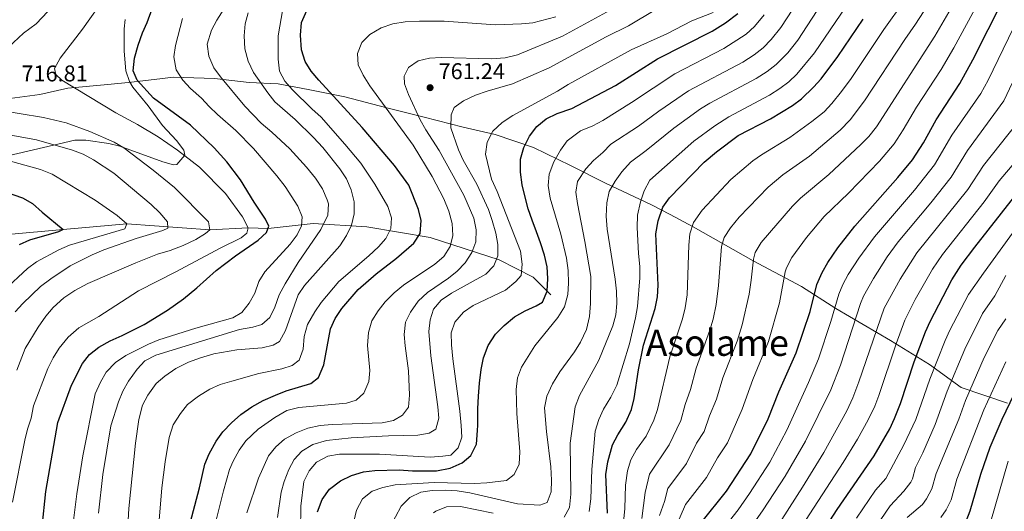
# Model space of a CAD drawing. Units: metres. Extents: x 655052 to 661996, y 739639 to 744422.
# Drawn here: x 656434 to 656867, y 740014 to 740231 of the extents above; entities that cross this region are included whole.
import ezdxf
from ezdxf.enums import TextEntityAlignment as Align

# ---------------------------------------------------------------- set-up
doc = ezdxf.new("R2010")
doc.units = ezdxf.units.M
doc.header["$MEASUREMENT"] = 0
doc.linetypes.add('DGN Style 3', pattern=[121.247826, 86.60559, -34.642236])
for name, color, linetype, lineweight in [('Divisiones administrativas específicas', 7, 'Continuous', 5), ('Elementos auxiliares', 7, 'Continuous', 5), ('Entidades rústicas y varios', 7, 'Continuous', 5), ('Hidrografía', 7, 'Continuous', 5), ('Relieve y altimetría', 7, 'Continuous', 5), ('Textos de rotulación', 7, 'Continuous', 5)]:
    doc.layers.add(name, color=color, linetype=linetype, lineweight=lineweight)
doc.styles.add('Style-Arial', font='txt')
doc.styles.add('Style-Times New Roman', font='txt')

# ---------------------------------------------------------------- blocks, each defined once
blk = doc.blocks.new('5PATER_548')
at = {"layer": 'Relieve y altimetría', "linetype": 'Continuous', "lineweight": 5}
h = blk.add_hatch(color=250, dxfattribs=at)
edge = h.paths.add_edge_path()
edge.add_ellipse((0, 0), major_axis=(-1.1, -1.11), ratio=0.999422, start_angle=0, end_angle=360)

msp = doc.modelspace()

# ---------------------------------------------------------------- linework, layer by layer
at = {"layer": 'Divisiones administrativas específicas', "color": 250, "linetype": 'Continuous', "lineweight": 5}
msp.add_polyline3d([(656429.456, 740195.902, 716.063), (656442.729, 740197.789, 717.312), (656454.955, 740200.527, 719.47), (656472.557, 740202.192, 722.252), (656483.066, 740203.215, 724.109), (656496.635, 740204.756, 727.797), (656501.289, 740205.284, 729.061), (656519.478, 740204.811, 734.062), (656534.669, 740202.956, 738.235), (656547.523, 740202.413, 743.265), (656560.702, 740199.976, 747.255), (656576.837, 740196.631, 751.17), (656591.947, 740192.738, 754.322), (656595.824, 740191.739, 755.316), (656611.601, 740187.746, 760.575), (656628.794, 740183.296, 766.465), (656642.889, 740180.13, 770.503), (656659.747, 740174.398, 776.31), (656676.05, 740166.484, 782.626), (656691.328, 740158.787, 788.796), (656711.631, 740149.241, 797.511), (656719.811, 740144.879, 801.383), (656729.908, 740139.494, 805.147), (656756.254, 740124.58, 814.966), (656777.637, 740113.296, 822.804), (656792.61, 740103.554, 830.228), (656816.761, 740089.575, 843.637), (656833.797, 740079.02, 853.588), (656847.768, 740068.86, 862.754), (656868.1, 740061.985, 874.504)], dxfattribs=at)
at = {"layer": 'Elementos auxiliares', "color": 250, "linetype": 'Continuous', "lineweight": 5}
msp.add_3dface([(655155.95, 739638.7), (655051.66, 744265.47), (661862.45, 744422.28), (661971.41, 739795.5)], dxfattribs=at)
at = {"layer": 'Entidades rústicas y varios', "color": 92, "linetype": 'DGN Style 3', "lineweight": 5}
msp.add_polyline3d([(656426.116, 740170.093, 709.236), (656458.132, 740177.662, 715.824), (656462.967, 740177.626, 717.152), (656473.085, 740176.197, 719.629), (656477.869, 740175.008, 720.554), (656496.824, 740168.142, 723.825), (656501.514, 740166.795, 724.634), (656502.917, 740166.945, 724.732), (656506.409, 740171.002, 724.502), (656506.059, 740173.197, 724.864), (656502.819, 740177.492, 725.686), (656496.595, 740184.046, 726.213), (656490.316, 740192.705, 725.818), (656483.653, 740200.96, 726.608), (656482.152, 740203.395, 726.886), (656480.573, 740208.122, 727.397), (656479.823, 740216.791, 728.45), (656479.836, 740226.534, 728.319), (656480.262, 740230.779, 728.258)], dxfattribs=at)
at = {"layer": 'Entidades rústicas y varios', "color": 250, "linetype": 'Continuous', "lineweight": 5}
msp.add_polyline3d([(656426.116, 740170.093, 709.236), (656458.132, 740177.662, 715.824), (656462.967, 740177.626, 717.152), (656473.085, 740176.197, 719.629), (656477.869, 740175.008, 720.554), (656496.824, 740168.142, 723.825), (656501.514, 740166.795, 724.634), (656502.917, 740166.945, 724.732), (656506.409, 740171.002, 724.502), (656506.059, 740173.197, 724.864), (656502.819, 740177.492, 725.686), (656496.595, 740184.046, 726.213), (656490.316, 740192.705, 725.818), (656483.653, 740200.96, 726.608), (656482.152, 740203.395, 726.886), (656480.573, 740208.122, 727.397), (656479.823, 740216.791, 728.45), (656479.836, 740226.534, 728.319), (656480.262, 740230.779, 728.258)], dxfattribs=at)
at = {"layer": 'Hidrografía', "color": 142, "linetype": 'DGN Style 3', "lineweight": 15}
msp.add_polyline3d([(656667.301, 740109.619, 776.082), (656659.582, 740117.341, 772.242), (656644.657, 740125.062, 765.534), (656614.292, 740134.843, 751.651), (656586.501, 740139.476, 741.991), (656562.828, 740141.02, 732.82), (656543.017, 740138.743, 725), (656534.348, 740139.119, 720), (656517.398, 740138.247, 715), (656480.907, 740140.791, 705), (656452.981, 740138.416, 700), (656428.63, 740136.143, 695)], dxfattribs=at)
at = {"layer": 'Relieve y altimetría', "color": 30, "linetype": 'Continuous', "lineweight": 5, "flags": 128}
for points, elevation in [([(656698.559, 740002.306), (656699.864, 740015.57), (656700.193, 740025.848), (656701.063, 740032.245), (656702.565, 740037.026), (656705.065, 740041.532), (656709.235, 740047.5), (656712.629, 740054.438), (656714.234, 740059.171), (656719.656, 740082.408), (656725.29, 740098.999), (656726.475, 740103.857), (656727.274, 740109.607), (656728.06, 740131.517), (656728.487, 740136.503), (656730.076, 740141.46), (656733.881, 740146.811), (656746.518, 740160.383), (656756.202, 740168.509), (656759.959, 740171.202), (656772.45, 740178.804), (656782.115, 740185.879), (656787.465, 740190.123), (656790.902, 740193.765), (656795.211, 740199.016), (656799.362, 740204.762), (656813.839, 740226.375), (656832.163, 740252.29)], 805), ([(656707.432, 740011.247), (656708.785, 740022.67), (656710.668, 740030.791), (656719.346, 740043.591), (656724.492, 740054.305), (656726.477, 740061.442), (656728.723, 740067.983), (656731.198, 740077.371), (656737.275, 740094.112), (656738.671, 740098.914), (656740.002, 740105.405), (656741.085, 740113.741), (656742.456, 740130.912), (656743.633, 740134.804), (656746.366, 740139.121), (656750.212, 740143.822), (656762.93, 740156.998), (656769.37, 740162.413), (656781.023, 740170.649), (656794.557, 740181.989), (656798.962, 740186.586), (656805.288, 740194.975), (656823, 740221.936), (656827.723, 740228.602), (656840.137, 740248.065)], 810), ([(656715.197, 740012.489), (656717.407, 740018.734), (656718.747, 740024.414), (656726.968, 740035.482), (656731.477, 740044.41), (656734.75, 740049.44), (656737.147, 740056.338), (656740.139, 740063.678), (656742.996, 740073.079), (656749.261, 740089.235), (656751.538, 740096.347), (656754.515, 740109.92), (656755.492, 740116.125), (656756.426, 740125.321), (656757.25, 740128.204), (656759.808, 740132.558), (656773.568, 740148.634), (656777.096, 740152.178), (656789.595, 740162.494), (656803.69, 740175.671), (656807.166, 740179.279), (656810.501, 740183.566), (656836.119, 740223.398), (656850.619, 740248.17)], 815), ([(656471.82, 740241.319), (656461.406, 740226.504), (656451.598, 740213.68), (656449.212, 740209.208), (656449.74, 740206.588), (656452.375, 740203.957), (656476.035, 740189.61), (656485.623, 740184.504), (656494.745, 740179.177), (656503.176, 740173.299), (656512.853, 740165.813), (656524.335, 740154.159), (656531.787, 740143.99), (656534.348, 740139.119), (656533.687, 740136.667), (656531.238, 740134.629), (656522.005, 740130.179), (656502.527, 740119.673), (656486.01, 740111.375), (656468.639, 740100.07), (656459.773, 740095.044), (656455.08, 740091.004), (656451.123, 740086.163), (656448.54, 740081.881), (656446.218, 740077.217), (656439.924, 740060.862), (656438.882, 740055.306), (656437.303, 740050.561), (656436.116, 740045.665), (656430.669, 740018.348)], 720), ([(656571.158, 740052.627), (656593.263, 740053.307), (656598.169, 740054.308), (656602.124, 740056.648), (656604.73, 740060.269), (656605.19, 740065.416), (656604.84, 740076.163), (656603.25, 740087.159), (656602.924, 740092.148), (656603.5, 740097.539), (656605.698, 740102.028), (656609.101, 740106.794), (656613.123, 740110.664), (656622.31, 740116.879), (656626.186, 740120.08), (656629.695, 740123.643), (656632.656, 740128.291), (656634.392, 740132.979), (656634.588, 740138.184), (656633.535, 740143.292), (656629.127, 740153.447), (656618.223, 740173.046), (656612.412, 740182.159), (656609.977, 740186.526), (656604.712, 740197.693), (656603.052, 740202.41), (656602.835, 740205.761), (656604.842, 740209.631), (656609.045, 740212.569), (656613.953, 740213.683), (656619.145, 740214.014), (656641.217, 740213.392), (656647.226, 740213.86), (656652.692, 740215.177), (656672.487, 740223.349), (656707.926, 740242.888)], 760), ([(656596.539, 740007.309), (656601.538, 740016.713), (656605.346, 740020.535), (656610.199, 740022.811), (656615.146, 740023.519), (656621.211, 740023.643), (656626.207, 740023.408), (656631.76, 740022.498), (656652.697, 740017.636), (656662.508, 740017.1), (656665.736, 740018.306), (656667.492, 740022.955), (656667.687, 740028.161), (656667.405, 740034.012), (656665.409, 740049.506), (656664.634, 740059.876), (656665.553, 740065.1), (656668.047, 740070.496), (656671.269, 740075.779), (656677.693, 740084.501), (656680.346, 740088.848), (656683.016, 740094.367), (656684.341, 740100.046), (656684.833, 740105.823), (656684.883, 740117.701), (656682.302, 740133.133), (656679.033, 740149.797), (656678.389, 740154.755), (656679.122, 740159.513), (656682.714, 740165.069), (656686.127, 740168.711), (656690.249, 740172.24), (656693.778, 740175.82), (656705.893, 740183.851), (656714.847, 740190.409), (656727.844, 740199.326), (656751.775, 740211.976), (656756.735, 740215.212), (656760.664, 740218.305), (656764.22, 740221.846), (656768.543, 740227.191), (656778.706, 740243.036)], 785), ([(656722.276, 740007.549), (656726.631, 740017.404), (656735.734, 740029.322), (656740.644, 740037.868), (656745.008, 740044.574), (656751.555, 740059.373), (656756.179, 740072.346), (656763.063, 740089.028), (656767.944, 740106.099), (656770.395, 740119.73), (656770.917, 740121.545), (656773.25, 740125.995), (656779.812, 740134.819), (656787.543, 740144.012), (656798.168, 740154.339), (656811.823, 740168.433), (656818.28, 740176.071), (656822.244, 740182.123), (656828.108, 740192.132), (656838.919, 740208.672), (656844.515, 740218.195), (656858.53, 740243.986)], 820), ([(656566.261, 740138.294), (656569.302, 740144.611), (656569.609, 740149.592), (656569.035, 740151.42), (656567.001, 740156.305), (656563.919, 740160.965), (656559.964, 740165.785), (656552.662, 740173.775), (656544.704, 740181.207), (656540.016, 740185.091), (656532.858, 740192.53), (656522.178, 740205.476), (656519.226, 740209.515), (656516.922, 740214.656), (656516.328, 740219.841), (656518.228, 740225.992), (656520.532, 740230.415), (656526.413, 740239.782)], 735), ([(656786.414, 740237.59), (656775.895, 740221.603), (656771.546, 740216.113), (656766.389, 740210.846), (656762.433, 740207.788), (656757.651, 740204.703), (656737.213, 740193.856), (656733.17, 740191.355), (656721.48, 740182.91), (656709.335, 740173.114), (656702.346, 740167.962), (656698.571, 740163.717), (656695.648, 740159.627), (656693.068, 740155.019), (656691.975, 740150.132), (656691.755, 740144.195), (656692.151, 740138.545), (656695.666, 740116.551), (656696.233, 740111.26), (656696.307, 740105.799), (656695.978, 740100.809), (656694.599, 740095.979), (656688.498, 740080.928), (656680.036, 740065.293), (656678.056, 740060.371), (656675.844, 740044.433), (656676.147, 740021.945), (656675.638, 740016.14), (656673.28, 740011.753)], 790), ([(656446.225, 740234.243), (656441.082, 740228.836), (656435.527, 740224.744), (656426.657, 740216.419)], 715), ([(656567.173, 740174.389), (656562.979, 740178.757), (656555.005, 740186.78), (656546.074, 740194.492), (656542.913, 740198.4), (656536.703, 740207.374), (656534.335, 740212.428), (656532.792, 740217.814), (656532.501, 740223.488), (656532.994, 740228.804), (656534.254, 740233.652)], 740), ([(656547.233, 740011.609), (656548.761, 740022.782), (656550.17, 740027.568), (656552.184, 740032.797), (656554.554, 740037.228), (656557.934, 740040.913), (656562.667, 740043.734), (656568.77, 740045.596), (656579.507, 740046.734), (656596.006, 740047.618), (656608.886, 740047.949), (656613.814, 740048.8), (656616.741, 740050.478), (656618.051, 740055.432), (656617.663, 740060.418), (656614.586, 740082.802), (656613.72, 740093.533), (656614.255, 740098.546), (656615.837, 740103.29), (656619.156, 740107.325), (656623.619, 740110.402), (656638.797, 740118.724), (656642.27, 740122.334), (656644.012, 740126.728), (656644.07, 740131.728), (656643.152, 740136.707), (656641.636, 740142.371), (656639.989, 740147.092), (656634.83, 740158.282), (656628.874, 740168.888), (656626.74, 740173.411), (656623.332, 740183.066), (656623.515, 740188.731), (656624.88, 740191.992), (656629.016, 740194.994), (656634.221, 740197.366), (656639.373, 740199.21), (656650.548, 740202.394), (656666.627, 740209.389), (656691.75, 740223.068), (656701.563, 740227.994), (656713.557, 740235.148)], 765), ([(656558.934, 740091.342), (656560.445, 740096.582), (656563.579, 740102.19), (656566.449, 740106.281), (656574.083, 740115.47), (656587.338, 740126.721), (656591.53, 740130.691), (656594.82, 740134.459), (656597.014, 740138.728), (656597.285, 740143.54), (656595.645, 740148.435), (656589.995, 740158.281), (656583.832, 740167.55), (656576.837, 740175.928), (656566.331, 740187.704), (656562.222, 740191.35), (656553.789, 740199.769), (656550.463, 740203.628), (656548.102, 740208.036), (656547.442, 740213.219), (656547.505, 740223.556), (656549.546, 740235.469)], 745), ([(656557.212, 739994.962), (656557.478, 740016.613), (656558.714, 740027.44), (656561.073, 740032.244), (656564.284, 740036.075), (656569.287, 740038.639), (656574.4, 740039.494), (656592.049, 740039.52), (656614.257, 740038.215), (656619.842, 740038.621), (656623.385, 740039.042), (656626.641, 740042.274), (656628.184, 740046.998), (656627.984, 740052.193), (656627.415, 740058.459), (656624.206, 740081.389), (656623.627, 740087.561), (656623.608, 740092.848), (656625.172, 740097.607), (656628.914, 740102.041), (656633.242, 740104.873), (656647.389, 740111.672), (656652.032, 740115.411), (656654.316, 740118.144), (656654.796, 740123.118), (656654.057, 740128.826), (656643.837, 740155.091), (656641.33, 740160.424), (656638.677, 740171.481), (656639.395, 740176.831), (656641.906, 740181.569), (656645.89, 740185.358), (656650.614, 740188.507), (656670.352, 740199.152), (656674.936, 740202.071), (656702.663, 740217.426), (656718.348, 740224.411), (656729.31, 740230.056), (656738.73, 740233.856)], 770), ([(656580.777, 740009.943), (656581.926, 740014.936), (656584.524, 740019.927), (656588.813, 740023.271), (656593.548, 740024.861), (656598.915, 740026.052), (656616.07, 740027.02), (656633.79, 740026.621), (656639.193, 740026.91), (656647.84, 740027.968), (656651.205, 740030.604), (656653.384, 740035.088), (656653.768, 740040.627), (656652.416, 740057.378), (656652.143, 740068.011), (656652.715, 740073.176), (656654.523, 740077.838), (656660.34, 740087.137), (656670.418, 740099.705), (656673.325, 740104.388), (656674.83, 740109.782), (656675.165, 740114.77), (656675.023, 740120.295), (656674.227, 740125.673), (656671.727, 740136.353), (656667.072, 740152.144), (656666.116, 740157.751), (656666.692, 740162.736), (656668.726, 740168.12), (656671.612, 740173.292), (656674.612, 740177.29), (656680.421, 740181.784), (656685.804, 740183.924), (656690.174, 740186.339), (656702.844, 740194.265), (656721.908, 740206.847), (656743.423, 740217.887), (656753.185, 740224.206), (656756.893, 740227.579), (656761.177, 740232.782)], 780), ([(656684.249, 740014.273), (656684.897, 740019.819), (656685.383, 740032.758), (656686.919, 740049.667), (656688.473, 740054.805), (656690.463, 740059.391), (656693.754, 740064.614), (656696.313, 740069.895), (656701.876, 740088.016), (656704.651, 740099.545), (656705.497, 740104.473), (656706.51, 740117.075), (656706.559, 740122.076), (656705.953, 740127.721), (656705.388, 740139.164), (656705.514, 740144.687), (656706.751, 740150.562), (656708.338, 740155.298), (656710.914, 740160.104), (656730.208, 740177.17), (656739.463, 740184.015), (656745.686, 740187.953), (656763.53, 740197.418), (656768.032, 740200.31), (656771.997, 740203.357), (656775.524, 740206.666), (656783.29, 740215.991), (656797.032, 740236.212)], 795), ([(656742.045, 740005.354), (656749.686, 740015.104), (656754.677, 740022.219), (656763.616, 740036.039), (656771.132, 740050.154), (656780.677, 740070.98), (656785.005, 740081.391), (656790.517, 740097.847), (656793.923, 740109.971), (656795.705, 740114.227), (656798.133, 740118.614), (656802.708, 740125.689), (656809.603, 740135.073), (656827.2, 740155.596), (656835.993, 740166.78), (656843.677, 740179.845), (656856.42, 740198.112), (656859.658, 740204.057), (656875.132, 740236.171)], 830), ([(656552.772, 740131.938), (656555.777, 740135.938), (656557.78, 740139.939), (656558.074, 740143.896), (656556.108, 740148.651), (656550.555, 740157.263), (656546.945, 740161.975), (656536.566, 740173.952), (656528.923, 740181.918), (656520.791, 740188.933), (656517.072, 740192.406), (656513.747, 740196.141), (656508.985, 740200.297), (656505.581, 740203.962), (656502.563, 740208.521), (656501.612, 740214.252), (656502.293, 740219.215), (656505.487, 740231.084)], 730), ([(656587.41, 740071.421), (656587.852, 740076.401), (656586.715, 740087.255), (656587.17, 740093.006), (656588.717, 740098.169), (656591.44, 740102.572), (656594.584, 740106.459), (656598.429, 740110.507), (656602.54, 740113.831), (656616.363, 740123.137), (656620.362, 740126.499), (656623.037, 740130.874), (656624.243, 740135.724), (656624.04, 740141.05), (656622.456, 740146.342), (656620.339, 740151.882), (656615.187, 740161.671), (656606.783, 740175.373), (656587.794, 740201.6), (656584.794, 740206.282), (656582.684, 740210.82), (656582.36, 740215.81), (656584.28, 740220.533), (656587.741, 740224.177), (656592.801, 740227.072), (656597.891, 740228.782), (656603.331, 740229.712), (656609.644, 740230.003), (656620.505, 740229.956), (656642.994, 740228.296), (656654.516, 740228.793), (656659.49, 740229.312), (656669.562, 740231.875)], 755), ([(656748.063, 739996.981), (656760.76, 740014.981), (656770.436, 740029.889), (656779.294, 740045.24), (656790.48, 740067.805), (656794.751, 740078.697), (656803.481, 740105.802), (656804.795, 740109.001), (656809.165, 740116.866), (656815.232, 740126.289), (656820.023, 740132.868), (656834.401, 740150.031), (656843.323, 740161.358), (656850.615, 740173.137), (656866.601, 740195.007), (656877.882, 740218.83)], 835), ([(656422.829, 740191.176), (656444.247, 740187.645), (656454.256, 740185.222), (656464.745, 740181.523), (656475.333, 740176.793), (656479.626, 740174.229), (656492.56, 740164.503), (656501.847, 740156.805), (656516.782, 740141.719), (656517.398, 740138.247), (656515.465, 740136.617), (656511.209, 740133.99), (656505.713, 740131.278), (656499.942, 740129.047), (656494.439, 740127.454), (656484.912, 740123.743), (656463.824, 740114.54), (656458.116, 740111.578), (656453.266, 740108.228), (656448.567, 740104.092), (656445.346, 740100.265), (656441.952, 740095.407), (656436.297, 740086.048), (656432.564, 740076.514)], 715), ([(656768.856, 740010.84), (656778.038, 740025.005), (656787.455, 740040.325), (656797.472, 740058.536), (656800.109, 740064.241), (656802.842, 740071.285), (656813.885, 740103.775), (656820.91, 740116.527), (656828.334, 740128.077), (656850.64, 740155.945), (656857.553, 740166.429), (656872.299, 740184.984)], 840), ([(656412.987, 740182.9), (656441.225, 740177.833), (656457.074, 740173.303), (656461.742, 740171.513), (656466.358, 740168.944), (656475.173, 740163.17), (656491.656, 740149.31), (656495.437, 740145.655), (656498.829, 740141.727), (656498.967, 740138.9), (656496.822, 740137.857), (656485.061, 740134.461), (656470.796, 740129.343), (656465.632, 740127.182), (656456.014, 740122.327), (656447.471, 740116.708), (656442.949, 740113.302), (656435.176, 740105.862), (656431.85, 740102.09)], 710), ([(656766.508, 739990.736), (656795.886, 740035.831), (656802.125, 740046.095), (656806.868, 740054.61), (656809.745, 740060.675), (656811.537, 740065.343), (656819.139, 740088.079), (656823.031, 740098.532), (656827.604, 740107.563), (656835.173, 740120.958), (656839.589, 740127.331), (656857.945, 740150.545), (656864.491, 740159.721), (656879.16, 740177.101)], 845), ([(656480.885, 739999.987), (656481.86, 740015.663), (656484.772, 740044.43), (656486.186, 740054.809), (656487.892, 740061.033), (656490.124, 740065.508), (656493.813, 740070.54), (656497.677, 740073.865), (656502.462, 740077.213), (656508.08, 740079.957), (656513.377, 740081.971), (656519.164, 740083.656), (656529.238, 740085.471), (656540.386, 740086.263), (656545.248, 740087.462), (656548.104, 740089.05), (656550.676, 740093.987), (656556.316, 740109.605), (656559.12, 740113.754), (656574.606, 740131.218), (656577.532, 740135.779), (656579.7, 740140.284), (656580.956, 740145.187), (656580.949, 740150.585), (656579.63, 740155.817), (656577.467, 740160.567), (656574.59, 740164.969), (656567.173, 740174.389)], 740), ([(656426.529, 740169.213), (656443.035, 740164.7), (656448.089, 740162.724), (656467.09, 740151.185), (656476.666, 740144.434), (656480.907, 740140.791), (656480.106, 740138.664), (656455.672, 740131.454), (656451.117, 740129.39), (656441.246, 740124.171), (656437.27, 740121.149), (656426.792, 740111.572)], 705), ([(656801.686, 740011.385), (656810.156, 740023.655), (656814.676, 740028.893), (656822.585, 740043.643), (656827.854, 740054.838), (656834.045, 740072.521), (656840.749, 740089.532), (656842.831, 740094.077), (656850.927, 740109.726), (656857.632, 740119.144), (656877.637, 740146.851)], 855), ([(656468.535, 740013.55), (656470.375, 740030.531), (656473.882, 740051.95), (656477.328, 740062.511), (656479.239, 740067.304), (656481.627, 740071.698), (656485.529, 740076.947), (656488.901, 740080.639), (656493.644, 740083.065), (656530.544, 740094.414), (656536.376, 740095.419), (656540.232, 740096.506), (656543.792, 740099.689), (656546.026, 740104.159), (656547.926, 740109.605), (656550.5, 740114.477), (656556.315, 740123.842), (656566.261, 740138.294)], 735), ([(656457.084, 740006.805), (656458.975, 740022.139), (656461.661, 740038.753), (656467.02, 740066.125), (656469.316, 740071.265), (656471.82, 740075.591), (656475.924, 740079.843), (656480.452, 740082.922), (656490.402, 740087.893), (656495.02, 740089.813), (656511.278, 740094.97), (656527.486, 740099.533), (656531.507, 740101.875), (656534.748, 740105.994), (656537.147, 740110.38), (656539.032, 740115.448), (656541.646, 740119.711), (656552.772, 740131.938)], 730), ([(656810.181, 740007.611), (656816.534, 740016.813), (656822.531, 740023.322), (656825.64, 740027.241), (656826.343, 740028.752), (656827.669, 740033.599), (656830.849, 740040.076), (656836.328, 740052.564), (656841.619, 740067.19), (656849.335, 740085.772), (656857.147, 740101.34), (656862.555, 740109.101), (656867.461, 740118.076)], 860), ([(656824.048, 740011.618), (656830.788, 740017.455), (656832.564, 740019.847), (656834.85, 740024.294), (656836.773, 740031.035), (656846.712, 740054.914), (656849.658, 740063.101), (656857.954, 740081.999), (656863.873, 740093.884), (656867.478, 740099.058)], 865), ([(656494.035, 739996.334), (656496.335, 740024.698), (656497.74, 740036.198), (656499.608, 740046.928), (656501.29, 740052.425), (656504.54, 740057.413), (656507.569, 740061.388), (656512.412, 740065.067), (656517.434, 740068.139), (656522.024, 740070.12), (656527.118, 740071.699), (656538.986, 740075.003), (656549.032, 740077.067), (656553.668, 740078.503), (656556.703, 740080.819), (656558.487, 740085.67), (656558.934, 740091.342)], 745), ([(656838.844, 740011.736), (656841.132, 740014.987), (656843.313, 740019.483), (656845.877, 740028.471), (656857.698, 740059.012), (656867.426, 740080.188)], 870), ([(656519.862, 740009.311), (656523.388, 740023.401), (656526.109, 740032.752), (656527.68, 740036.491), (656530.373, 740041.335), (656533.222, 740045.442), (656538.686, 740050.519), (656546.014, 740055.695), (656551.304, 740058.805), (656556.626, 740060.122), (656577.493, 740061.983), (656581.804, 740063.278), (656585.149, 740066.326), (656587.41, 740071.421)], 755), ([(656533.715, 740013.749), (656538.867, 740028.924), (656543.278, 740038.788), (656546.523, 740042.705), (656550.196, 740046.098), (656555.323, 740048.929), (656560.473, 740050.904), (656565.906, 740052.097), (656571.158, 740052.627)], 760), ([(656860.805, 740010.078), (656868.451, 740036.498)], 880), ([(656641.957, 740013.51), (656627.576, 740016.484), (656621.459, 740016.327), (656616.829, 740014.477), (656615.8, 740013.68)], 790)]:
    msp.add_lwpolyline(points, dxfattribs=dict(at, elevation=elevation))
at = {"layer": 'Relieve y altimetría', "color": 30, "linetype": 'Continuous', "lineweight": 25, "flags": 128}
for points, elevation in [([(656541.937, 740142.951), (656536.942, 740150.327), (656530.895, 740160.243), (656524.877, 740168.163), (656519.319, 740174.243), (656508.952, 740184.166), (656492.613, 740196.067), (656485.536, 740203.97), (656483.716, 740208.202), (656484.299, 740213.681), (656485.93, 740219.384), (656487.821, 740224.901), (656489.951, 740229.426), (656493.696, 740239.923)], 725), ([(656733.343, 740009.225), (656744.567, 740023.263), (656755.266, 740039.709), (656762.971, 740055.069), (656767.67, 740066.907), (656775.259, 740084.085), (656781.374, 740102.278), (656784.365, 740114.14), (656786.693, 740119.432), (656789.115, 740123.805), (656793.607, 740130.271), (656801.08, 740139.779), (656819.987, 740161.17), (656826.301, 740168.928), (656831.256, 740176.492), (656836.739, 740186.554), (656847.124, 740202.575), (656852.912, 740212.992), (656866.441, 740239.802)], 825), ([(656590.573, 740118.839), (656599.509, 740125.704), (656607.143, 740132.364), (656609.941, 740136.641), (656610.407, 740142.25), (656609.134, 740147.094), (656604.913, 740157.896), (656598.697, 740166.442), (656584.376, 740183.255), (656565.287, 740204.052), (656562.057, 740207.927), (656559.409, 740212.169), (656557.761, 740217.392), (656557.342, 740223.786), (656557.773, 740229.441), (656560.037, 740234.67)], 750), ([(656564.74, 740014.135), (656566.771, 740019.554), (656570.038, 740024.14), (656574.841, 740027.731), (656579.762, 740030.172), (656585.068, 740031.798), (656590.034, 740032.362), (656600.691, 740032.636), (656606.493, 740032.259), (656617.068, 740032.264), (656623.134, 740033.349), (656628.372, 740035.668), (656632.124, 740038.973), (656634.631, 740043.909), (656635.133, 740049.978), (656635.221, 740052.313), (656635.235, 740054.354), (656635.302, 740059.424), (656635.553, 740065.026), (656635.932, 740070.762), (656636.699, 740076.772), (656637.752, 740081.933), (656639.849, 740087.385), (656643.014, 740092.337), (656646.864, 740096.188), (656651.442, 740099.927), (656656.046, 740102.612), (656660.928, 740104.778), (656663.717, 740106.364), (656665.699, 740111.22), (656666.083, 740116.759), (656665.686, 740121.949), (656664.632, 740127.122), (656662.849, 740132.474), (656661.079, 740137.3), (656659.17, 740142.451), (656657.461, 740147.476), (656656.077, 740152.64), (656654.822, 740157.94), (656654.085, 740163.582), (656654.069, 740169.308), (656655.452, 740174.412), (656657.956, 740179.414), (656661.272, 740183.58), (656665.266, 740186.974), (656670.075, 740189.402), (656676.643, 740191.536), (656695.742, 740201.749), (656714.292, 740213.376), (656738.31, 740225.619), (656744.221, 740229.27), (656749.567, 740233.312)], 775), ([(656692.24, 740013.576), (656691.54, 740030.541), (656692.447, 740036.226), (656694.544, 740043.567), (656696.751, 740048.053), (656700.402, 740053.56), (656702.897, 740059.159), (656703.976, 740064.037), (656705.892, 740076.593), (656708.114, 740087.446), (656713.227, 740103.639), (656714.28, 740108.8), (656714.546, 740113.81), (656713.597, 740136.37), (656714.518, 740142.094), (656716.558, 740148.197), (656719.482, 740152.247), (656734.746, 740167.911), (656740.244, 740172.545), (656749.758, 740179.673), (656763.878, 740186.959), (656773.629, 740192.836), (656777.605, 740195.869), (656782.842, 740200.944), (656786.2, 740204.647), (656793.584, 740214.447), (656804.679, 740230.814)], 800), ([(656427.942, 740154.755), (656435.116, 740152.241), (656439.461, 740149.759), (656443.751, 740145.897), (656452.981, 740138.416), (656450.837, 740137.307), (656438.094, 740133.689), (656433.545, 740131.627)], 700), ([(656776.855, 739989.874), (656793.191, 740015.159), (656809.461, 740038.727), (656816.346, 740050.647), (656818.518, 740055.153), (656821.112, 740061.802), (656827.092, 740080.123), (656832.156, 740093.297), (656834.208, 740097.854), (656843.697, 740116.253), (656847.802, 740122.618), (656853.788, 740130.629), (656871.429, 740153.013)], 850), ([(656443.786, 740007.619), (656445.26, 740023.111), (656450.66, 740053.506), (656456.563, 740069.948), (656461.454, 740079.377), (656464.477, 740083.363), (656468.672, 740086.631), (656473.604, 740089.39), (656478.931, 740091.671), (656488.625, 740096.556), (656498.864, 740102.875), (656505.846, 740107.794), (656511.712, 740112.619), (656520.213, 740120.309), (656528.727, 740126.748), (656538.688, 740133.698), (656542.418, 740137.039), (656543.399, 740139.829), (656541.937, 740142.951)], 725), ([(656508.136, 740007.055), (656512.928, 740024.786), (656515.258, 740035.118), (656517.17, 740039.739), (656520.196, 740045.308), (656523.11, 740049.371), (656526.893, 740053.286), (656531.077, 740056.948), (656535.926, 740060.364), (656540.858, 740063.124), (656546.289, 740065.531), (656550.953, 740067.333), (656561.795, 740070.639), (656565.283, 740073.23), (656567.502, 740078.764), (656570.424, 740094.701), (656572.58, 740099.221), (656575.43, 740103.573), (656582.613, 740112.013), (656590.573, 740118.839)], 750), ([(656849.909, 740010.013), (656851.776, 740014.672), (656856.355, 740030.716), (656860.524, 740042.672), (656865.738, 740054.923), (656879.736, 740083.978)], 875)]:
    msp.add_lwpolyline(points, dxfattribs=dict(at, elevation=elevation))

# ---------------------------------------------------------------- block references
at = {"layer": 'Relieve y altimetría', "color": 250, "linetype": 'Continuous', "lineweight": 5}
msp.add_blockref('5PATER_548', (656614.263, 740200.724, 761.237), dxfattribs=at)

# ---------------------------------------------------------------- texts
at = {"layer": 'Textos de rotulación', "color": 250, "linetype": 'Continuous', "lineweight": 5, "style": 'Style-Arial'}
for s, p in [('716.81', (656434.614, 740203.489, 716.806)), ('761.24', (656618.013, 740204.474, 761.237))]:
    msp.add_text(s, height=7, dxfattribs=at).set_placement(p)
at = {"layer": 'Textos de rotulación', "color": 250, "linetype": 'Continuous', "lineweight": 5, "style": 'Style-Times New Roman'}
msp.add_text('Asolame', height=11.5, dxfattribs=at).set_placement((656740.534, 740088.515, 811.923), align=Align.MIDDLE_CENTER)

doc.saveas('drawing.dxf')
